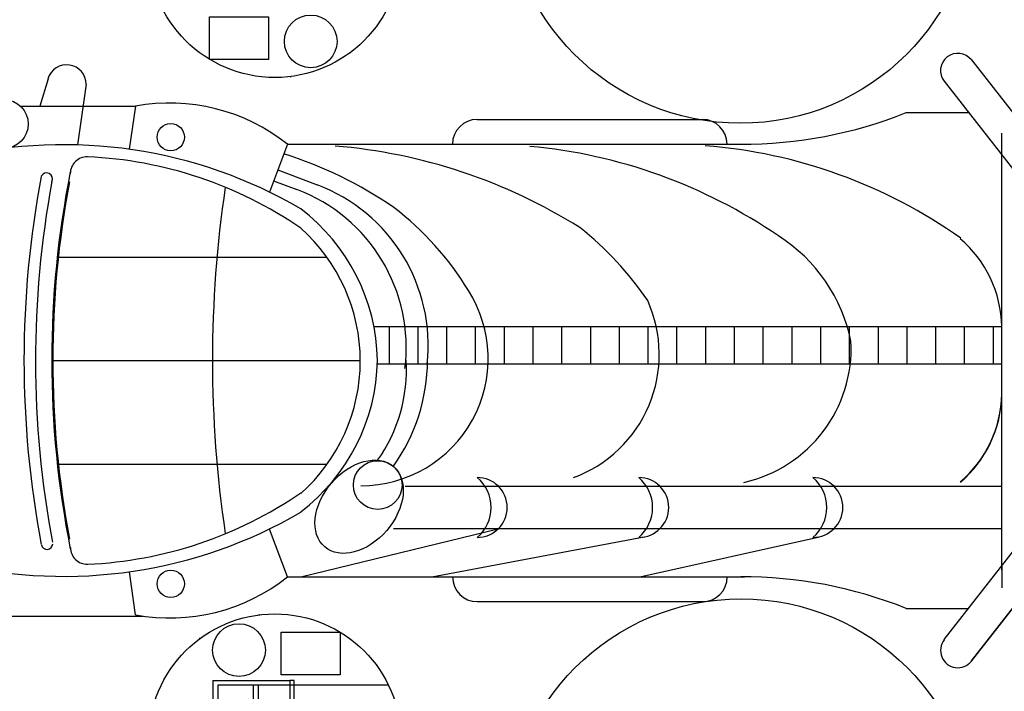
# Model space of a CAD drawing. Extents: x -370 to 249, y 44 to 338.
# Drawn here: x -76 to -51, y 129 to 145 of the extents above; entities that cross this region are included whole.
import ezdxf

# ---------------------------------------------------------------- set-up
doc = ezdxf.new("R2010")
doc.units = 0
doc.layers.add('1', color=7, linetype='CONTINUOUS')

# ---------------------------------------------------------------- blocks, each defined once
blk = doc.blocks.new('BLK56', base_point=(337.841, 120.348))
at = {"layer": '1', "color": 7, "linetype": 'Continuous'}
for p, q in [((347.37, 153.515), (344.979, 142.28)), ((345.395, 142.191), (347.792, 153.471)), ((346.166, 145.818), (346.166, 137.043)), ((338.603, 144.47), (343.983, 137.6)), ((337.931, 143.945), (343.297, 137.077)), ((345.739, 137.043), (345.739, 143.811)), ((339.354, 142.124), (339.354, 142.657)), ((344.338, 139.27), (340.08, 142.545)), ((339.354, 131.852), (339.354, 142.124)), ((339.845, 141.593), (339.894, 137.043)), ((343.98, 137.588), (344.812, 141.493)), ((344.36, 137.323), (345.228, 141.406)), ((341.316, 141.032), (344.235, 138.786)), ((340.605, 137.043), (340.605, 140.523)), ((342.027, 140.089), (344.174, 138.499)), ((341.316, 137.043), (341.316, 139.613)), ((342.738, 139.198), (344.1, 138.15)), ((345.739, 138.192), (344.713, 138.982)), ((342.027, 137.043), (342.027, 138.703)), ((344.61, 138.498), (345.739, 137.63)), ((343.41, 138.318), (344.086, 137.798)), ((344.549, 138.211), (345.739, 137.296)), ((339.139, 137.882), (339.139, 136.946)), ((342.738, 137.043), (342.738, 137.793)), ((344.475, 137.862), (345.539, 137.043)), ((347.233, 137.025), (346.166, 137.864)), ((344.408, 137.55), (345.138, 137.043)), ((346.166, 137.301), (346.501, 137.043)), ((337.931, 130.142), (343.297, 137.01)), ((339.845, 132.494), (339.894, 137.043)), ((340.605, 137.043), (340.605, 133.564)), ((341.316, 137.043), (341.316, 134.474)), ((342.027, 137.043), (342.027, 135.384)), ((342.738, 137.043), (342.738, 136.294)), ((344.408, 136.537), (345.138, 137.043)), ((344.475, 136.224), (345.539, 137.043)), ((345.739, 137.043), (345.739, 130.276)), ((347.233, 137.062), (346.166, 136.222)), ((346.166, 128.269), (346.166, 137.043)), ((346.166, 136.785), (346.501, 137.043)), ((344.549, 135.876), (345.739, 136.791)), ((344.36, 136.764), (347.794, 120.609)), ((338.603, 129.617), (343.983, 136.487)), ((338.605, 129.607), (343.984, 136.477)), ((343.41, 135.769), (344.086, 136.289)), ((347.372, 120.562), (343.982, 136.489)), ((344.61, 135.589), (345.739, 136.457)), ((344.611, 135.579), (345.741, 136.448)), ((343.411, 135.759), (344.088, 136.279)), ((342.738, 134.888), (344.1, 135.936)), ((342.739, 134.879), (344.102, 135.927)), ((345.739, 135.894), (344.713, 135.105)), ((345.741, 135.885), (344.714, 135.095)), ((342.027, 133.998), (344.174, 135.588)), ((342.028, 133.989), (344.176, 135.578)), ((341.317, 133.045), (344.237, 135.291)), ((344.34, 134.807), (340.082, 131.532)), ((339.356, 131.954), (339.356, 131.42))]:
    blk.add_line(p, q, dxfattribs=at)
for centre, radius in [((345.103, 141.842), 0.454), ((343.864, 137.043), 0.569)]:
    blk.add_circle(centre, radius, dxfattribs=at)
for centre, radius, start, end in [((347.584, 153.515), 0.213, -12, 180), ((338.267, 144.208), 0.427, 38, -142), ((340.269, 141.646), 0.427, 38, -142), ((340.941, 140.785), 0.427, 38, -142), ((341.652, 139.875), 0.427, 38, -142), ((342.363, 138.966), 0.427, 38, -142), ((343.074, 138.056), 0.427, 38, -142), ((347.233, 137.025), 0.608, 1.7393, 140.7918), ((347.233, 137.062), 0.608, -140.7918, -1.7393), ((343.074, 136.031), 0.427, 142, -38), ((343.075, 136.021), 0.427, 142, -38), ((336.426, 136.252), 2.93, -49.4348, -1.1057), ((342.364, 135.112), 0.427, 142, -38), ((342.364, 135.112), 0.427, 142, -38), ((341.653, 134.202), 0.427, 142, -38), ((340.943, 133.292), 0.427, 142, -38), ((340.27, 132.431), 0.427, 142, -38), ((338.269, 129.869), 0.427, 142, -38), ((338.269, 129.869), 0.427, 142, -38), ((347.585, 120.562), 0.213, 180, 12)]:
    blk.add_arc(centre, radius, start, end, dxfattribs=at)
blk = doc.blocks.new('pa32_1')
at = {"layer": '1', "linetype": 'Continuous'}
for p, q in [((0.667, 3.048), (0.667, 1.536)), ((2.529, 1.865), (2.513, 1.849)), ((-2.164, 1.656), (0.454, 1.656)), ((-2.164, 0.749), (-2.164, 1.656)), ((0.454, 1.656), (0.454, 0.886)), ((1.472, 1.536), (0.667, 1.536)), ((1.472, 1.536), (1.472, -0.373)), ((0.667, 1.402), (1.369, 1.402)), ((0.667, 0.537), (0.667, 1.402)), ((1.369, 1.402), (1.369, -0.373)), ((-2.164, 0.749), (0.454, 0.749)), ((0.454, 0.886), (0.454, 0.749)), ((1.369, 0.537), (0.667, 0.537)), ((0.667, 0.406), (1.369, 0.406)), ((0.667, 0.406), (0.667, -0.373)), ((3.117, 0.395), (3.096, 0.389)), ((1.616, -1.616), (1.616, -0.154)), ((1.616, -0.154), (2.67, -0.154)), ((2.67, -0.154), (2.67, -1.616)), ((1.472, -0.373), (-0.249, -0.373)), ((-0.249, -0.373), (-0.249, -0.476)), ((-0.249, -0.476), (0.53, -0.476)), ((0.53, -0.476), (1.369, -0.476)), ((1.369, -0.373), (1.369, -2.804)), ((1.369, -0.476), (1.475, -0.474)), ((1.475, -0.474), (1.472, -0.373)), ((2.67, -1.616), (1.616, -1.616))]:
    blk.add_line(p, q, dxfattribs=at)
for centre, radius in [((0, 0), 3.12), ((2.226, 0.886), 0.651)]:
    blk.add_circle(centre, radius, dxfattribs=at)

msp = doc.modelspace()

# ---------------------------------------------------------------- linework, layer by layer
at = {"layer": '1', "color": 7, "linetype": 'Continuous'}
for p, q in [((-74.972, 144.006), (-75.175, 143.326)), ((-74.029, 143.869), (-74.246, 142.371)), ((-75.651, 143.326), (-74.029, 143.326)), ((-74.029, 143.326), (-72.812, 143.326)), ((-72.812, 143.326), (-72.964, 142.262)), ((-53.762, 143.169), (-52.216, 143.169)), ((-64.365, 143), (-58.799, 143)), ((-69.056, 142.388), (-69.502, 141.205)), ((-69.056, 142.388), (-57.758, 142.388)), ((-69.296, 141.751), (-68.324, 141.384)), ((-69.397, 141.484), (-68.822, 141.268)), ((-74.744, 139.597), (-68.082, 139.597)), ((-66.917, 137.882), (-51.4, 137.882)), ((-66.544, 137.882), (-66.544, 136.946)), ((-65.833, 137.882), (-65.833, 136.946)), ((-65.122, 137.882), (-65.122, 136.946)), ((-64.411, 137.882), (-64.411, 136.946)), ((-63.7, 137.882), (-63.7, 136.946)), ((-62.989, 137.882), (-62.989, 136.946)), ((-62.278, 137.882), (-62.278, 136.946)), ((-61.567, 137.882), (-61.567, 136.946)), ((-60.857, 137.882), (-60.857, 136.946)), ((-60.146, 137.882), (-60.146, 136.946)), ((-59.435, 137.882), (-59.435, 136.946)), ((-58.724, 137.882), (-58.724, 136.946)), ((-58.013, 137.882), (-58.013, 136.946)), ((-57.302, 137.882), (-57.302, 136.946)), ((-56.591, 137.882), (-56.591, 136.946)), ((-55.88, 137.882), (-55.88, 136.946)), ((-55.169, 137.882), (-55.169, 136.946)), ((-54.458, 137.882), (-54.458, 136.946)), ((-53.748, 137.882), (-53.748, 136.946)), ((-53.037, 137.882), (-53.037, 136.946)), ((-52.326, 137.882), (-52.326, 136.946)), ((-74.882, 137.043), (-67.255, 137.043)), ((-51.4, 136.946), (-66.831, 136.946)), ((-74.743, 134.48), (-68.08, 134.48)), ((-66.149, 133.932), (-51.398, 133.932)), ((-68.726, 131.689), (-63.843, 132.878)), ((-51.398, 132.878), (-66.431, 132.878)), ((-69.055, 131.689), (-69.5, 132.872)), ((-65.483, 131.689), (-60.235, 132.677)), ((-60.341, 131.689), (-55.906, 132.682)), ((-72.81, 130.751), (-72.962, 131.815)), ((-69.055, 131.689), (-57.756, 131.689)), ((-64.363, 131.077), (-58.797, 131.077)), ((-77.556, 130.72), (-72.626, 130.72)), ((-53.761, 130.909), (-52.215, 130.909))]:
    msp.add_line(p, q, dxfattribs=at)
at = {"layer": '1', "color": 7, "linetype": 'Continuous', "transparency": 33554661}
for centre in [(-57.858, 148.704), (-57.84, 125.348)]:
    msp.add_circle(centre, 5.798, dxfattribs=at)
at = {"layer": '1', "color": 7, "linetype": 'Continuous'}
for centre, radius in [((-76.063, 142.888), 0.602), ((-71.94, 142.561), 0.337), ((-66.823, 133.959), 0.603), ((-71.939, 131.516), 0.337)]:
    msp.add_circle(centre, radius, dxfattribs=at)
for centre, radius, start, end in [((-74.511, 143.869), 0.482, 0, 163.393), ((-71.96, 138.75), 4.655, 51.3982, 100.5416), ((-57.806, 153.249), 10.861, 269.747, 291.8573), ((-64.365, 142.388), 0.612, 90, 180), ((-58.799, 142.388), 0.612, 0, 90), ((-74.584, 130.756), 11.62, 59.7327, 103.3257), ((-72.204, 132.433), 10.186, 55.4314, 72.5307), ((-68.986, 128.936), 13.452, 57.8549, 85.2775), ((-64.238, 129.451), 12.936, 55.5469, 84.8048), ((-59.714, 129.764), 12.624, 54.6701, 85.5291), ((-74.006, 141.66), 0.415, 88.1927, 180), ((-74.441, 131.988), 10.097, 55.5382, 87.4595), ((-75.007, 141.529), 0.147, 334.1358, 154.1358), ((-51.075, 137.043), 23.806, 168.7159, 191.2841), ((-51.088, 137.043), 24.478, 169.2883, 190.7117), ((-51.088, 137.043), 24.194, 169.4708, 190.7117), ((-51.088, 137.043), 23.767, 169.2883, 190.7117), ((-41.764, 137.043), 29.144, 171.5556, 188.4444), ((-70.294, 137.36), 4.176, 352.8264, 69.3682), ((-69.819, 137.414), 4.243, 353.666, 69.3682), ((-71.649, 136.956), 4.821, 1.0365, 52.7033), ((-71.002, 134.853), 7.521, 31.4043, 52.5077), ((-71.652, 137.03), 4.397, 311.6905, 48.3095), ((-66.723, 134.101), 7.919, 33.9138, 51.8223), ((-59.074, 136.716), 4.027, 11.4485, 57.6602), ((-54.33, 137.825), 2.93, 1.1057, 49.4348), ((-67.239, 137.088), 3.146, 270, 32.3847), ((-63.11, 137.187), 3.245, 290.2625, 24.2363), ((-58.518, 137.338), 3.396, 282.6221, 3.0011), ((-71.649, 137.131), 4.821, 307.2967, 358.9635), ((-69.968, 136.803), 3.854, 324.6279, 3.5781), ((-70.147, 137.063), 4.554, 324.6326, 359.755), ((-54.33, 136.261), 2.93, 310.5652, 358.8943), ((-64.363, 133.405), 0.74, 270, 90), ((-64.992, 133.405), 0.971, 310.3417, 49.6583), ((-60.371, 133.405), 0.74, 270, 90), ((-61, 133.405), 0.971, 310.3417, 49.6583), ((-56.068, 133.405), 0.74, 270, 90), ((-56.696, 133.405), 0.971, 310.3417, 49.6583), ((-74.439, 142.089), 10.097, 272.5405, 304.4618), ((-74.582, 143.322), 11.62, 256.6743, 300.2673), ((-74.998, 132.51), 0.142, 190.7117, 0), ((-74.005, 132.417), 0.415, 180, 271.8073), ((-71.959, 135.327), 4.655, 259.4584, 308.6018), ((-64.363, 131.689), 0.612, 180, 270), ((-58.797, 131.689), 0.612, 270, 0), ((-57.804, 120.828), 10.861, 68.1427, 90.253)]:
    msp.add_arc(centre, radius, start, end, dxfattribs=at)
msp.add_ellipse((-67.283, 133.423), major_axis=(0.851, 0.994), ratio=0.687304, dxfattribs=at)

# ---------------------------------------------------------------- block references
msp.add_blockref('BLK56', (-52.913, 120.348), dxfattribs=at)
at = {"layer": '1', "color": 7, "linetype": 'Continuous', "transparency": 33554661}
for p, rotation in [((-69.366, 147.156), 270), ((-69.366, 127.652), 90)]:
    msp.add_blockref('pa32_1', p, dxfattribs=dict(at, rotation=rotation))

doc.saveas('drawing.dxf')
